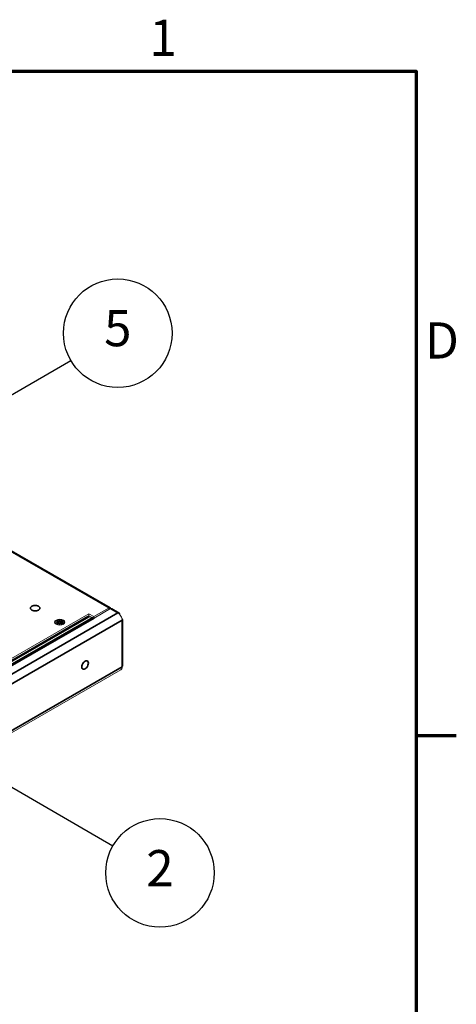
# Model space of a CAD drawing. Units: millimetres. Extents: x 0 to 1680, y 0 to 1188.
# Drawn here: x 1487 to 1656, y 787 to 1168 of the extents above; entities that cross this region are included whole.
import ezdxf

# ---------------------------------------------------------------- set-up
doc = ezdxf.new("R2010")
doc.units = ezdxf.units.MM
doc.header["$LTSCALE"] = 4
for name, color, linetype, lineweight in [('Border (ISO)', 7, 'Continuous', 70), ('Symbol (ISO)', 7, 'Continuous', 25), ('Visible (ISO)', 7, 'Continuous', 18), ('Visible Narrow (ISO)', 7, 'Continuous', 35)]:
    doc.layers.add(name, color=color, linetype=linetype, lineweight=lineweight)
doc.styles.add('Note Text (ISO)', font='tahoma.ttf')

# ---------------------------------------------------------------- blocks, each defined once
blk = doc.blocks.new('Borders Default Border')
at = {"layer": 'Border (ISO)'}
blk.add_line((410, 222.75), (413.9, 222.75), dxfattribs=at)
at = {"layer": 'Border (ISO)', "flags": 128}
blk.add_lwpolyline([(10, 10), (10, 287), (410, 287), (410, 10), (10, 10)], dxfattribs=at)
at = {"layer": 'Border (ISO)', "char_height": 3.5, "attachment_point": 7, "style": 'Note Text (ISO)'}
for s, insert in [('1', (384.21, 287.4)), ('D', (410.868, 258.125))]:
    blk.add_mtext(s, dxfattribs=dict(at, insert=insert))
blk = doc.blocks.new('Balloon1')
at = {"layer": 'Symbol (ISO)'}
for p, q in [((357.634, 248.092), (376.603, 259.043)), ((357.384, 248.525), (355.469, 246.842)), ((357.634, 248.092), (355.469, 246.842)), ((355.469, 246.842), (357.884, 247.659)), ((357.884, 247.659), (357.384, 248.525))]:
    blk.add_line(p, q, dxfattribs=at)
at = {"layer": 'Symbol (ISO)', "flags": 128}
blk.add_lwpolyline([(357.384, 248.525), (355.469, 246.842), (357.884, 247.659), (357.384, 248.525)], dxfattribs=at)
at = {"layer": 'Symbol (ISO)'}
blk.add_circle((381.149, 261.668), 5.25, dxfattribs=at)
blk.add_solid([(357.384, 248.525), (355.469, 246.842), (357.884, 247.659), (357.384, 248.525)], dxfattribs=at)
at = {"layer": 'Symbol (ISO)', "insert": (381.149, 261.705), "char_height": 3.5, "attachment_point": 5, "style": 'Note Text (ISO)'}
blk.add_mtext('5', dxfattribs=at)
blk = doc.blocks.new('Balloon4')
at = {"layer": 'Symbol (ISO)'}
for p, q in [((368.302, 219.241), (366.137, 220.491)), ((368.552, 219.674), (366.137, 220.491)), ((366.137, 220.491), (368.052, 218.808)), ((368.052, 218.808), (368.552, 219.674)), ((368.302, 219.241), (380.685, 212.092))]:
    blk.add_line(p, q, dxfattribs=at)
at = {"layer": 'Symbol (ISO)', "flags": 128}
blk.add_lwpolyline([(368.552, 219.674), (366.137, 220.491), (368.052, 218.808), (368.552, 219.674)], dxfattribs=at)
at = {"layer": 'Symbol (ISO)'}
blk.add_circle((385.232, 209.467), 5.25, dxfattribs=at)
blk.add_solid([(368.552, 219.674), (366.137, 220.491), (368.052, 218.808), (368.552, 219.674)], dxfattribs=at)
at = {"layer": 'Symbol (ISO)', "insert": (385.232, 209.467), "char_height": 3.5, "attachment_point": 5, "style": 'Note Text (ISO)'}
blk.add_mtext('2', dxfattribs=at)

msp = doc.modelspace()

# ---------------------------------------------------------------- linework, layer by layer
at = {"layer": 'Visible (ISO)'}
for p, q in [((1326.361, 1052.983), (1521.711, 940.488)), ((1513.435, 938.133), (1395.935, 870.469)), ((1513.435, 937.315), (1396.645, 870.06)), ((1515.321, 937.047), (1513.435, 938.133)), ((1513.435, 937.315), (1513.435, 938.133)), ((1514.384, 936.768), (1513.435, 937.315)), ((1521.211, 940.439), (1515.321, 937.047)), ((1515.508, 936.472), (1521.822, 940.108)), ((1522.323, 940.157), (1525.153, 938.528)), ((1500.951, 933.974), (1500.54, 934.449)), ((1500.695, 934.915), (1501.629, 934.915)), ((1500.695, 934.89), (1500.695, 934.915)), ((1501.629, 934.89), (1500.695, 934.89)), ((1500.943, 935.31), (1501.414, 935.581)), ((1501.629, 934.915), (1500.943, 935.31)), ((1500.943, 934.495), (1501.629, 934.89)), ((1501.414, 934.224), (1500.943, 934.495)), ((1501.414, 935.254), (1501.227, 935.146)), ((1501.65, 934.575), (1501.227, 934.332)), ((1501.414, 935.581), (1502.1, 935.186)), ((1501.414, 935.581), (1501.414, 935.254)), ((1502.121, 934.847), (1501.414, 935.254)), ((1502.1, 934.619), (1501.414, 934.224)), ((1501.629, 934.915), (1501.629, 934.806)), ((1501.629, 934.781), (1501.629, 934.89)), ((1501.629, 934.806), (1501.629, 934.806)), ((1501.629, 934.806), (1501.65, 934.793)), ((1501.65, 934.793), (1501.629, 934.781)), ((1501.65, 934.793), (1501.65, 934.575)), ((1502.1, 935.724), (1502.143, 935.724)), ((1502.1, 935.186), (1502.1, 935.724)), ((1502.143, 935.615), (1502.1, 935.615)), ((1502.1, 935.077), (1502.1, 935.186)), ((1502.121, 935.065), (1502.1, 935.077)), ((1502.1, 934.081), (1502.1, 934.619)), ((1502.1, 934.51), (1502.121, 934.522)), ((1502.143, 934.081), (1502.1, 934.081)), ((1502.829, 935.254), (1502.121, 934.847)), ((1502.143, 935.077), (1502.121, 935.065)), ((1502.121, 935.065), (1502.121, 934.847)), ((1502.121, 934.522), (1502.143, 934.51)), ((1502.143, 935.724), (1502.143, 935.186)), ((1502.143, 935.186), (1502.829, 935.581)), ((1502.143, 935.186), (1502.143, 935.077)), ((1502.143, 934.619), (1502.143, 934.081)), ((1502.828, 934.224), (1502.143, 934.619)), ((1502.593, 934.793), (1502.614, 934.806)), ((1502.614, 934.781), (1502.593, 934.793)), ((1502.593, 934.793), (1502.593, 934.575)), ((1503.016, 934.332), (1502.593, 934.575)), ((1503.3, 935.31), (1502.614, 934.915)), ((1502.614, 934.915), (1503.547, 934.915)), ((1502.614, 934.89), (1502.614, 934.915)), ((1502.614, 934.89), (1502.614, 934.781)), ((1503.547, 934.89), (1502.614, 934.89)), ((1502.614, 934.89), (1503.3, 934.495)), ((1503.3, 934.495), (1502.828, 934.224)), ((1502.829, 935.581), (1503.3, 935.31)), ((1502.829, 935.581), (1502.829, 935.254)), ((1503.016, 935.146), (1502.829, 935.254)), ((1503.292, 933.974), (1503.703, 934.449)), ((1503.547, 934.915), (1503.547, 934.89)), ((1513.057, 937.044), (1513.011, 937.071)), ((1514.943, 936.682), (1513.38, 936.924)), ((1515.321, 936.567), (1515.321, 937.047)), ((1526.302, 935.457), (1526.302, 935.621)), ((1526.596, 935.866), (1526.596, 918.098)), ((1413.073, 851.529), (1525.816, 916.454)), ((1526.302, 917.526), (1526.302, 917.689))]:
    msp.add_line(p, q, dxfattribs=at)
for centre, major_axis, ratio, start_param, end_param in [((1521.211, 939.619), (0.501, 0.869), 0.5780931, 5.6562962, 7.0666498), ((1521.822, 939.288), (0.501, 0.869), 0.5780931, 0, 0.7834645), ((1524.652, 937.658), (0.501, 0.869), 0.5780931, 5.3004173, 7.0666498), ((1524.652, 936.571), (-1.164, 2.022), 0.5780931, 3.9289245, 5.4997209), ((1513.057, 938.134), (-0.665, 1.155), 0.5780931, 2.3581282, 2.707194), ((1515.508, 934.564), (-1.164, 2.022), 0.5780931, 5.4997209, 5.8487867), ((1525.592, 935.866), (1.003, 0), 0.5758617, 5.4977871, 7.1982782), ((1524.652, 918.476), (1.164, -2.022), 0.5780931, 0, 0.7873319), ((1525.592, 918.098), (1.003, 0), 0.5758617, 5.4977871, 6.2831853)]:
    msp.add_ellipse(centre, major_axis=major_axis, ratio=ratio, start_param=start_param, end_param=end_param, dxfattribs=at)
for centre, major_axis in [((1502.121, 934.875), (-2, 0)), ((1502.121, 934.902), (-1.767, 0))]:
    msp.add_ellipse(centre, major_axis=major_axis, ratio=0.5758617, dxfattribs=at)
at = {"layer": 'Visible Narrow (ISO)'}
for p, q in [((1521.211, 940.439), (1325.861, 1052.933)), ((1401.244, 867.412), (1524.652, 938.479)), ((1521.211, 939.756), (1521.211, 940.439)), ((1524.652, 938.479), (1521.822, 940.108)), ((1396.692, 870.034), (1513.057, 937.044)), ((1396.957, 869.881), (1513.38, 936.924)), ((1397.949, 869.309), (1514.943, 936.682)), ((1398.414, 869.042), (1515.508, 936.472)), ((1526.302, 935.621), (1404.55, 865.509)), ((1526.302, 917.689), (1526.302, 935.457)), ((1413.073, 852.322), (1526.302, 917.526))]:
    msp.add_line(p, q, dxfattribs=at)
for centre, major_axis, ratio, start_param, end_param in [((1492.612, 940.258), (-1.833, 0), 0.5758617, 3.9269908, 7.0685835), ((1492.612, 940.258), (1.833, 0), 0.5758617, 3.9269908, 7.0685835), ((1511.927, 918.295), (-0.915, -1.589), 0.5780931, 3.9250571, 7.0666498), ((1511.927, 918.295), (0.915, 1.589), 0.5780931, 3.9250571, 7.0666498)]:
    msp.add_ellipse(centre, major_axis=major_axis, ratio=ratio, start_param=start_param, end_param=end_param, dxfattribs=at)

# ---------------------------------------------------------------- block references
at = {"xscale": 4, "yscale": 4, "zscale": 4}
msp.add_blockref('Borders Default Border', (0, 0), dxfattribs=at)
at = {"layer": 'Symbol (ISO)', "xscale": 4, "yscale": 4, "zscale": 4}
for name in ['Balloon1', 'Balloon4']:
    msp.add_blockref(name, (0, 0), dxfattribs=at)

doc.saveas('drawing.dxf')
